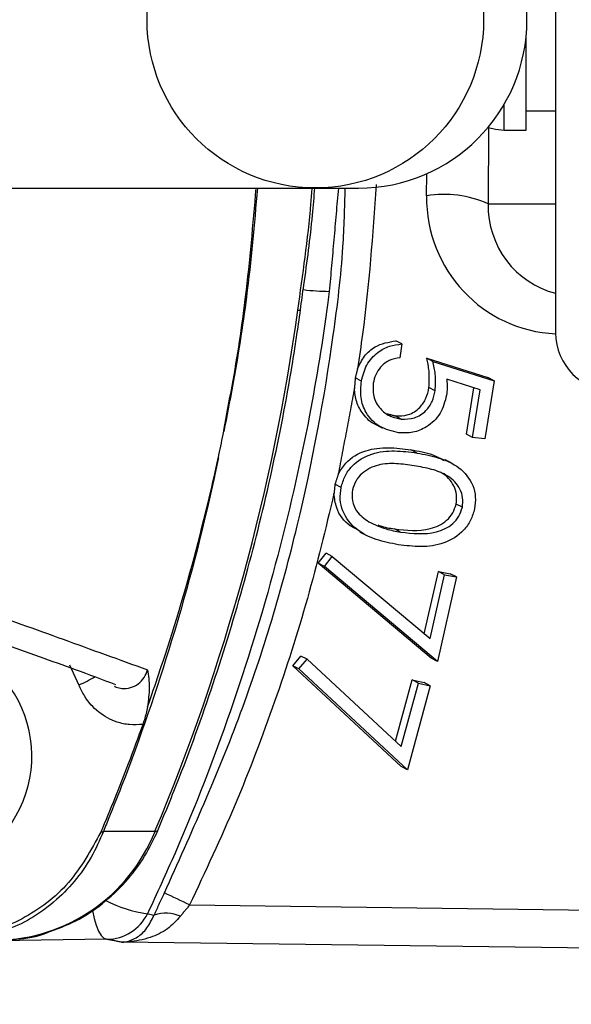
# Model space of a CAD drawing. Extents: x 0 to 9200, y 0 to 5940.
# Drawn here: x 2607 to 2637, y 1150 to 1203 of the extents above; entities that cross this region are included whole.
import ezdxf

# ---------------------------------------------------------------- set-up
doc = ezdxf.new("R2010")
doc.units = 0
doc.header["$LTSCALE"] = 5
doc.header["$MEASUREMENT"] = 0
doc.layers.get('0').update_dxf_attribs({"linetype": 'CONTINUOUS'})

msp = doc.modelspace()

# ---------------------------------------------------------------- linework, layer by layer
at = {"color": 7, "linetype": 'Continuous'}
for p, q in [((2636.502, 1220.26), (2636.502, 1186.26)), ((2634.902, 1197.978), (2634.902, 1202.356)), ((2633.702, 1197.978), (2633.702, 1198.652)), ((2633.702, 1197.26), (2633.702, 1197.978)), ((2634.902, 1197.26), (2634.902, 1197.978)), ((2632.867, 1197.41), (2632.834, 1193.26)), ((2629.494, 1193.694), (2629.504, 1194.894)), ((2597.407, 1194.11), (2623.421, 1194.11)), ((2623.421, 1194.11), (2625.797, 1194.11)), ((2632.834, 1193.26), (2636.502, 1193.26)), ((2628.161, 1185.647), (2627.824, 1185.82)), ((2628.161, 1185.647), (2628.041, 1184.901)), ((2629.846, 1184.701), (2629.509, 1184.874)), ((2629.509, 1184.874), (2632.822, 1183.823)), ((2629.846, 1184.701), (2633.159, 1183.649)), ((2625.963, 1183.631), (2625.626, 1183.804)), ((2632.412, 1183.164), (2630.591, 1183.732)), ((2633.159, 1183.649), (2632.654, 1180.5)), ((2633.159, 1183.649), (2632.822, 1183.823)), ((2629.965, 1183.102), (2629.628, 1183.276)), ((2631.661, 1180.747), (2632.065, 1183.273)), ((2631.997, 1180.574), (2632.412, 1183.164)), ((2628.123, 1181.57), (2627.786, 1181.744)), ((2631.997, 1180.574), (2631.661, 1180.747)), ((2632.654, 1180.5), (2631.997, 1180.574)), ((2628.98, 1179.725), (2628.643, 1179.899)), ((2624.861, 1177.853), (2624.524, 1178.027)), ((2631.44, 1176.776), (2631.103, 1176.95)), ((2628.088, 1175.433), (2627.751, 1175.607)), ((2623.623, 1173.743), (2624.046, 1174.285)), ((2623.96, 1173.569), (2624.383, 1174.111)), ((2624.383, 1174.111), (2624.046, 1174.285)), ((2624.383, 1174.111), (2629.691, 1169.645)), ((2629.746, 1168.579), (2623.623, 1173.743)), ((2623.96, 1173.569), (2623.623, 1173.743)), ((2630.083, 1168.405), (2623.96, 1173.569)), ((2629.375, 1169.91), (2630.14, 1173.287)), ((2630.477, 1173.113), (2630.14, 1173.287)), ((2630.14, 1173.287), (2630.785, 1173.169)), ((2629.691, 1169.645), (2630.477, 1173.113)), ((2631.122, 1172.995), (2630.083, 1168.405)), ((2630.477, 1173.113), (2631.122, 1172.995)), ((2631.122, 1172.995), (2630.785, 1173.169)), ((2622.236, 1168.176), (2622.681, 1168.7)), ((2622.573, 1168.002), (2623.018, 1168.526)), ((2623.018, 1168.526), (2622.681, 1168.7)), ((2623.018, 1168.526), (2628.125, 1163.79)), ((2630.083, 1168.405), (2629.746, 1168.579)), ((2610.63, 1167.132), (2610.141, 1168.199)), ((2628.125, 1162.698), (2622.236, 1168.176)), ((2622.573, 1168.002), (2622.236, 1168.176)), ((2628.462, 1162.524), (2622.573, 1168.002)), ((2627.818, 1164.074), (2628.723, 1167.408)), ((2629.06, 1167.234), (2628.723, 1167.408)), ((2628.723, 1167.408), (2629.363, 1167.257)), ((2628.125, 1163.79), (2629.06, 1167.234)), ((2629.699, 1167.083), (2628.462, 1162.524)), ((2629.06, 1167.234), (2629.699, 1167.083)), ((2629.699, 1167.083), (2629.363, 1167.257)), ((2628.462, 1162.524), (2628.125, 1162.698)), ((2614.759, 1159.178), (2611.963, 1159.178)), ((2616.64, 1155.182), (2654.241, 1154.701)), ((2612.154, 1153.314), (2566.631, 1152.736)), ((2653.399, 1152.637), (2612.968, 1153.154))]:
    msp.add_line(p, q, dxfattribs=at)
for points in [[(2632.867, 1197.41), (2633.234, 1197.306), (2633.702, 1197.26)], [(2622.508, 1187.479), (2622.63, 1187.486), (2622.66, 1187.5)], [(2614.759, 1159.178), (2614.885, 1159.198), (2614.919, 1159.231)], [(2611.368, 1154.907), (2611.372, 1154.875), (2611.453, 1154.45), (2611.559, 1154.074), (2611.688, 1153.763), (2611.834, 1153.528), (2611.991, 1153.376), (2612.154, 1153.314)]]:
    msp.add_lwpolyline(points, dxfattribs=at)
msp.add_circle((2623.461, 1203.252), 9.13, dxfattribs=at)
for centre, radius, start, end in [((2736.181, 1203.26), 175, 270, 161.52585), ((2736.181, 1203.26), 172.5, 270, 161.42244), ((2625.797, 1203.26), 9.15, 270, 90), ((2736.181, 1203.26), 161, 229.01748, 356.88299), ((2630.456, 1188.032), 5.743, 65.5451, 99.6424), ((2624.374, 1201.04), 12.537, 262.8883, 269.2904), ((2510.282, 1202.998), 113.294, 337.24603, 352.12708), ((2639.702, 1186.26), 3.2, 180, 270), ((2607.778, 1173.843), 7.293, 293.0252, 300.8426), ((2601.574, 1163.256), 6.504, 272.8401, 35.2581), ((2606.031, 1162.653), 9.395, 270.913, 338.2909), ((2611.337, 1160.648), 1.597, 287.5246, 293.0667), ((2591.043, 1102.99), 58.132, 63.87457, 65.3685), ((2615.22, 1161.379), 6.732, 242.245, 262.619), ((2612.129, 1155.793), 2.478, 270.5832, 333.9218), ((2615.345, 1152.633), 2.095, 67.6408, 107.587)]:
    msp.add_arc(centre, radius, start, end, dxfattribs=at)
for centre, major_axis, ratio, start_param, end_param in [((2636.884, 1193.694), (1.878, 7.269), 0.983246, 1.819581, 3.346993), ((2637.726, 1193.26), (1.28, 4.842), 0.975299, 1.82318, 3.153573)]:
    msp.add_ellipse(centre, major_axis=major_axis, ratio=ratio, start_param=start_param, end_param=end_param, dxfattribs=at)
for points in [[(2634.902, 1198.31), (2636.502, 1198.31)], [(2633.702, 1197.26), (2634.902, 1197.26)], [(2624.711, 1194.11), (2624.219, 1188.504)], [(2625.75, 1184.296), (2625.626, 1183.804)], [(2625.626, 1183.804), (2625.584, 1183.245)], [(2625.584, 1183.245), (2624.705, 1178.576)], [(2627.349, 1181.859), (2627.786, 1181.744)], [(2618.495, 1180.893), (2618.49, 1180.893)], [(2626.784, 1181.253), (2627.121, 1181.08)], [(2630.824, 1179.193), (2630.487, 1179.367)], [(2624.705, 1178.576), (2624.524, 1178.027)], [(2624.524, 1178.027), (2624.474, 1177.518)], [(2625.871, 1175.44), (2626.208, 1175.266)], [(2614.712, 1154.63), (2615.271, 1155.832)], [(2616.64, 1155.182), (2616.141, 1154.57)], [(2612.968, 1153.154), (2612.154, 1153.314)]]:
    msp.add_open_spline(points, degree=1, dxfattribs=at)
for points, knots in [([(2622.508, 1187.479), (2622.784, 1189.406), (2623.102, 1191.626), (2623.27, 1193.86), (2623.292, 1194.154)], [0, 0, 0, 0, 0.868436, 1, 1, 1, 1]), ([(2622.648, 1187.502), (2622.712, 1187.95), (2622.956, 1189.66), (2623.252, 1191.87), (2623.395, 1193.638), (2623.435, 1194.133)], [0, 0, 0, 0, 0.203228, 0.776917, 1, 1, 1, 1]), ([(2626.762, 1194.301), (2626.572, 1191.59), (2626.337, 1188.249), (2625.843, 1184.924), (2625.75, 1184.296)], [0, 0, 0, 0, 0.811336, 1, 1, 1, 1]), ([(2615.271, 1155.832), (2616.723, 1159.063), (2619.631, 1165.535), (2622.657, 1175.732), (2624.243, 1184.246), (2624.983, 1190.387), (2625.057, 1193.046), (2625.087, 1194.11)], [0, 0, 0, 0, 0.265433, 0.531777, 0.79724, 0.918922, 1, 1, 1, 1]), ([(2618.49, 1180.893), (2618.49, 1180.893), (2618.494, 1180.911), (2618.629, 1181.734), (2619.118, 1184.157), (2619.775, 1188.539), (2620.084, 1192.141), (2620.253, 1194.11)], [0, 0, 0, 0, 0.000005, 0.004065, 0.188103, 0.556199, 1, 1, 1, 1]), ([(2620.318, 1194.11), (2620.145, 1192.14), (2619.831, 1188.538), (2619.124, 1184.141), (2618.654, 1181.714), (2618.495, 1180.893)], [0, 0, 0, 0, 0.443855, 0.811934, 1, 1, 1, 1]), ([(2624.219, 1188.504), (2624.192, 1188.301), (2623.897, 1186.048), (2623.084, 1181.062), (2621.387, 1173.629), (2618.942, 1165.684), (2616.513, 1159.395), (2614.859, 1155.799), (2614.355, 1154.703)], [0, 0, 0, 0, 0.017233, 0.192035, 0.426925, 0.662165, 0.897053, 1, 1, 1, 1]), ([(2614.919, 1159.23), (2615.309, 1160.179), (2616.431, 1162.914), (2618.075, 1167.528), (2619.756, 1173.094), (2621.145, 1178.751), (2622.082, 1183.565), (2622.513, 1186.495), (2622.66, 1187.501)], [0, 0, 0, 0, 0.105158, 0.303002, 0.500868, 0.698746, 0.896633, 1, 1, 1, 1]), ([(2625.75, 1184.296), (2625.861, 1184.533), (2626.083, 1185.007), (2626.8, 1185.64), (2627.436, 1185.752), (2627.824, 1185.82)], [0, 0, 0, 0, 0.280728, 0.561562, 1, 1, 1, 1]), ([(2625.963, 1183.631), (2626.038, 1183.932), (2626.189, 1184.533), (2626.786, 1185.188), (2627.473, 1185.571), (2627.931, 1185.621), (2628.161, 1185.647)], [0, 0, 0, 0, 0.2798369, 0.5592905, 0.7795386, 1, 1, 1, 1]), ([(2628.041, 1184.901), (2627.846, 1184.869), (2627.457, 1184.805), (2627.005, 1184.432), (2626.713, 1183.985), (2626.636, 1183.672), (2626.598, 1183.515)], [0, 0, 0, 0, 0.280115, 0.559261, 0.779686, 1, 1, 1, 1]), ([(2629.628, 1183.276), (2629.644, 1183.58), (2629.673, 1184.123), (2629.559, 1184.645), (2629.509, 1184.874)], [0, 0, 0, 0, 0.559336, 1, 1, 1, 1]), ([(2629.965, 1183.102), (2629.981, 1183.406), (2630.01, 1183.95), (2629.896, 1184.471), (2629.846, 1184.701)], [0, 0, 0, 0, 0.559335, 1, 1, 1, 1]), ([(2627.976, 1180.827), (2627.625, 1180.909), (2626.925, 1181.072), (2626.202, 1181.819), (2625.883, 1182.734), (2625.936, 1183.332), (2625.963, 1183.631)], [0, 0, 0, 0, 0.279814, 0.559229, 0.779412, 1, 1, 1, 1]), ([(2626.598, 1183.515), (2626.59, 1183.242), (2626.575, 1182.695), (2626.992, 1182.07), (2627.528, 1181.682), (2627.924, 1181.608), (2628.123, 1181.57)], [0, 0, 0, 0, 0.279072, 0.558869, 0.779278, 1, 1, 1, 1]), ([(2630.591, 1183.732), (2630.606, 1183.571), (2630.632, 1183.283), (2630.6, 1182.992), (2630.586, 1182.864)], [0, 0, 0, 0, 0.560047, 1, 1, 1, 1]), ([(2626.786, 1181.258), (2626.778, 1181.26), (2626.476, 1181.35), (2626.066, 1181.783), (2625.655, 1182.478), (2625.608, 1182.99), (2625.584, 1183.245)], [0, 0, 0, 0, 0.010921, 0.395216, 0.697503, 1, 1, 1, 1]), ([(2627.786, 1181.744), (2628.028, 1181.741), (2628.512, 1181.737), (2629.124, 1182.136), (2629.498, 1182.689), (2629.584, 1183.08), (2629.628, 1183.276)], [0, 0, 0, 0, 0.279913, 0.559082, 0.779258, 1, 1, 1, 1]), ([(2628.123, 1181.57), (2628.365, 1181.568), (2628.849, 1181.563), (2629.46, 1181.963), (2629.835, 1182.515), (2629.921, 1182.906), (2629.965, 1183.102)], [0, 0, 0, 0, 0.279912, 0.559082, 0.779258, 1, 1, 1, 1]), ([(2630.586, 1182.864), (2630.496, 1182.521), (2630.315, 1181.836), (2629.577, 1181.14), (2628.757, 1180.797), (2628.236, 1180.817), (2627.976, 1180.827)], [0, 0, 0, 0, 0.279717, 0.559065, 0.779321, 1, 1, 1, 1]), ([(2618.198, 1179.471), (2618.285, 1179.888), (2618.384, 1180.362), (2618.479, 1180.836), (2618.49, 1180.893)], [0, 0, 0, 0, 0.880657, 1, 1, 1, 1]), ([(2624.705, 1178.576), (2624.83, 1178.787), (2625.178, 1179.374), (2626.19, 1179.932), (2627.429, 1180.06), (2628.238, 1179.953), (2628.643, 1179.899)], [0, 0, 0, 0, 0.156722, 0.436201, 0.71758, 1, 1, 1, 1]), ([(2624.861, 1177.853), (2624.921, 1178.064), (2625.04, 1178.485), (2625.559, 1179.204), (2626.519, 1179.761), (2627.768, 1179.886), (2628.576, 1179.779), (2628.98, 1179.725)], [0, 0, 0, 0, 0.125211, 0.250405, 0.498834, 0.748956, 1, 1, 1, 1]), ([(2628.643, 1179.899), (2629.051, 1179.837), (2629.693, 1179.739), (2630.256, 1179.431), (2630.462, 1179.318)], [0, 0, 0, 0, 0.634034, 1, 1, 1, 1]), ([(2628.98, 1179.725), (2629.381, 1179.651), (2630.181, 1179.501), (2631.306, 1179.003), (2631.98, 1178.178), (2632.183, 1177.344), (2632.128, 1176.912), (2632.101, 1176.696)], [0, 0, 0, 0, 0.251072, 0.501199, 0.749629, 0.874805, 1, 1, 1, 1]), ([(2618.198, 1179.471), (2618.127, 1179.132), (2617.424, 1175.784), (2615.842, 1169.766), (2613.712, 1163.529), (2612.343, 1160.125), (2612.015, 1159.308), (2611.963, 1159.178)], [0, 0, 0, 0, 0.0486086, 0.4811551, 0.8746338, 0.9801061, 1, 1, 1, 1]), ([(2614.358, 1165.943), (2614.768, 1167.139), (2615.914, 1170.483), (2617.079, 1174.673), (2617.875, 1178.007), (2618.119, 1179.132), (2618.192, 1179.47)], [0, 0, 0, 0, 0.2697734, 0.7548855, 0.9262598, 1, 1, 1, 1]), ([(2618.192, 1179.47), (2618.193, 1179.47), (2618.195, 1179.47), (2618.197, 1179.471), (2618.198, 1179.471)], [0, 0, 0, 0, 0.499914, 1, 1, 1, 1]), ([(2628.825, 1179.037), (2628.505, 1179.081), (2627.866, 1179.169), (2626.879, 1179.141), (2626.093, 1178.761), (2625.638, 1178.226), (2625.532, 1177.894), (2625.479, 1177.728)], [0, 0, 0, 0, 0.251046, 0.501416, 0.749734, 0.874973, 1, 1, 1, 1]), ([(2631.44, 1176.776), (2631.458, 1176.948), (2631.492, 1177.292), (2631.277, 1177.935), (2630.687, 1178.531), (2629.776, 1178.865), (2629.142, 1178.98), (2628.825, 1179.037)], [0, 0, 0, 0, 0.125026, 0.250252, 0.498668, 0.748975, 1, 1, 1, 1]), ([(2631.103, 1176.95), (2631.121, 1177.122), (2631.156, 1177.466), (2630.936, 1178.102), (2630.549, 1178.56), (2630.18, 1178.701), (2630.109, 1178.728)], [0, 0, 0, 0, 0.224114, 0.448586, 0.893885, 1, 1, 1, 1]), ([(2627.963, 1174.747), (2627.56, 1174.824), (2626.755, 1174.977), (2625.643, 1175.523), (2624.978, 1176.361), (2624.777, 1177.201), (2624.833, 1177.636), (2624.861, 1177.853)], [0, 0, 0, 0, 0.250969, 0.501086, 0.74961, 0.8748, 1, 1, 1, 1]), ([(2625.479, 1177.728), (2625.463, 1177.525), (2625.431, 1177.116), (2625.718, 1176.444), (2626.125, 1176.161), (2626.373, 1175.987)], [0, 0, 0, 0, 0.280146, 0.560616, 1, 1, 1, 1]), ([(2624.474, 1177.518), (2624.016, 1175.616), (2623.098, 1171.812), (2621.286, 1166.179), (2619.177, 1160.609), (2617.486, 1156.991), (2616.64, 1155.182)], [0, 0, 0, 0, 0.24801, 0.496019, 0.748009, 1, 1, 1, 1]), ([(2625.897, 1175.488), (2625.711, 1175.573), (2625.158, 1175.826), (2624.59, 1176.575), (2624.506, 1177.258), (2624.474, 1177.518)], [0, 0, 0, 0, 0.238988, 0.711323, 1, 1, 1, 1]), ([(2627.751, 1175.607), (2628.402, 1175.53), (2629.377, 1175.416), (2630.488, 1175.917), (2630.946, 1176.453), (2631.051, 1176.784), (2631.103, 1176.95)], [0, 0, 0, 0, 0.500202, 0.749238, 0.874692, 1, 1, 1, 1]), ([(2632.101, 1176.696), (2632.041, 1176.484), (2631.921, 1176.059), (2631.4, 1175.333), (2630.444, 1174.757), (2629.187, 1174.59), (2628.371, 1174.695), (2627.963, 1174.747)], [0, 0, 0, 0, 0.1252182, 0.2504278, 0.4989231, 0.7490353, 1, 1, 1, 1]), ([(2628.088, 1175.433), (2628.739, 1175.357), (2629.714, 1175.242), (2630.825, 1175.743), (2631.282, 1176.279), (2631.388, 1176.611), (2631.44, 1176.776)], [0, 0, 0, 0, 0.500201, 0.749239, 0.874692, 1, 1, 1, 1]), ([(2626.373, 1175.987), (2626.679, 1175.844), (2627.227, 1175.588), (2627.824, 1175.48), (2628.088, 1175.433)], [0, 0, 0, 0, 0.559628, 1, 1, 1, 1]), ([(2626.873, 1175.818), (2626.905, 1175.804), (2627.182, 1175.687), (2627.484, 1175.644), (2627.751, 1175.607)], [0, 0, 0, 0, 0.1179791, 1, 1, 1, 1]), ([(2592.182, 1174.697), (2592.615, 1174.542), (2593.855, 1174.099), (2595.773, 1173.363), (2598.133, 1172.487), (2600.673, 1171.545), (2603.475, 1170.517), (2606.764, 1169.268), (2609.94, 1168.165), (2611.898, 1167.427), (2612.621, 1167.155)], [0, 0, 0, 0, 0.046894, 0.134509, 0.236401, 0.354238, 0.492084, 0.65869, 0.873909, 1, 1, 1, 1]), ([(2599.891, 1172.954), (2599.891, 1172.954), (2600.927, 1172.436), (2605.416, 1171.215), (2609.744, 1169.612), (2612.817, 1168.506), (2614.354, 1167.954)], [0, 0, 0, 0, 0.000002, 0.320113, 0.659915, 1, 1, 1, 1]), ([(2612.57, 1167.057), (2612.6, 1167.04), (2612.72, 1166.971), (2613.019, 1166.928), (2613.438, 1166.952), (2613.866, 1167.167), (2614.194, 1167.512), (2614.302, 1167.81), (2614.354, 1167.954)], [0, 0, 0, 0, 0.043008, 0.175943, 0.38345, 0.591576, 0.8024, 1, 1, 1, 1]), ([(2614.354, 1167.954), (2614.354, 1167.952), (2614.398, 1167.642), (2614.488, 1167.061), (2614.399, 1166.298), (2614.358, 1165.943)], [0, 0, 0, 0, 0.003301, 0.5373, 1, 1, 1, 1]), ([(2614.1, 1164.988), (2613.86, 1164.971), (2613.388, 1164.937), (2612.553, 1165.123), (2611.667, 1165.605), (2610.982, 1166.361), (2610.724, 1166.926), (2610.63, 1167.132)], [0, 0, 0, 0, 0.166951, 0.329126, 0.588881, 0.850691, 1, 1, 1, 1]), ([(2614.358, 1165.943), (2614.307, 1165.707), (2614.24, 1165.392), (2614.128, 1165.068), (2614.1, 1164.988)], [0, 0, 0, 0, 0.752931, 1, 1, 1, 1]), ([(2614.1, 1164.988), (2613.84, 1164.27), (2613.124, 1162.296), (2612.326, 1160.358), (2611.818, 1159.125)], [0, 0, 0, 0, 0.36373, 1, 1, 1, 1]), ([(2611.818, 1159.125), (2611.287, 1158.164), (2610.225, 1156.24), (2607.606, 1154.273), (2605.172, 1153.437), (2603.702, 1153.377), (2603.28, 1153.36)], [0, 0, 0, 0, 0.292589, 0.585638, 0.881224, 1, 1, 1, 1]), ([(2611.963, 1159.178), (2611.752, 1158.7), (2611.108, 1157.234), (2609.375, 1155.222), (2606.679, 1153.575), (2604.637, 1153.365), (2603.613, 1153.26)], [0, 0, 0, 0, 0.140445, 0.4302633, 0.714417, 1, 1, 1, 1]), ([(2608.915, 1153.682), (2609.437, 1153.875), (2610.493, 1154.264), (2611.925, 1155.21), (2613.189, 1156.394), (2614.215, 1157.746), (2614.692, 1158.752), (2614.919, 1159.23)], [0, 0, 0, 0, 0.199752, 0.404098, 0.608913, 0.814361, 1, 1, 1, 1]), ([(2612.968, 1153.154), (2612.971, 1153.154), (2613.036, 1153.158), (2613.32, 1153.194), (2613.784, 1153.388), (2614.331, 1153.86), (2614.588, 1154.38), (2614.712, 1154.63)], [0, 0, 0, 0, 0.0038888, 0.101296, 0.4398346, 0.730802, 1, 1, 1, 1]), ([(2616.141, 1154.57), (2615.917, 1154.325), (2615.45, 1153.813), (2614.453, 1153.36), (2613.609, 1153.182), (2613.092, 1153.156), (2612.973, 1153.154), (2612.968, 1153.154)], [0, 0, 0, 0, 0.269118, 0.559983, 0.898613, 0.996108, 1, 1, 1, 1]), ([(2614.355, 1154.703), (2614.368, 1154.7), (2614.485, 1154.676), (2614.605, 1154.651), (2614.712, 1154.63)], [0, 0, 0, 0, 0.109152, 1, 1, 1, 1]), ([(2606.18, 1153.26), (2606.527, 1153.275), (2607.436, 1153.314), (2608.368, 1153.455), (2608.904, 1153.677), (2608.915, 1153.682)], [0, 0, 0, 0, 0.375694, 0.986874, 1, 1, 1, 1])]:
    msp.add_open_spline(points, degree=3, knots=knots, dxfattribs=at)

doc.saveas('drawing.dxf')
